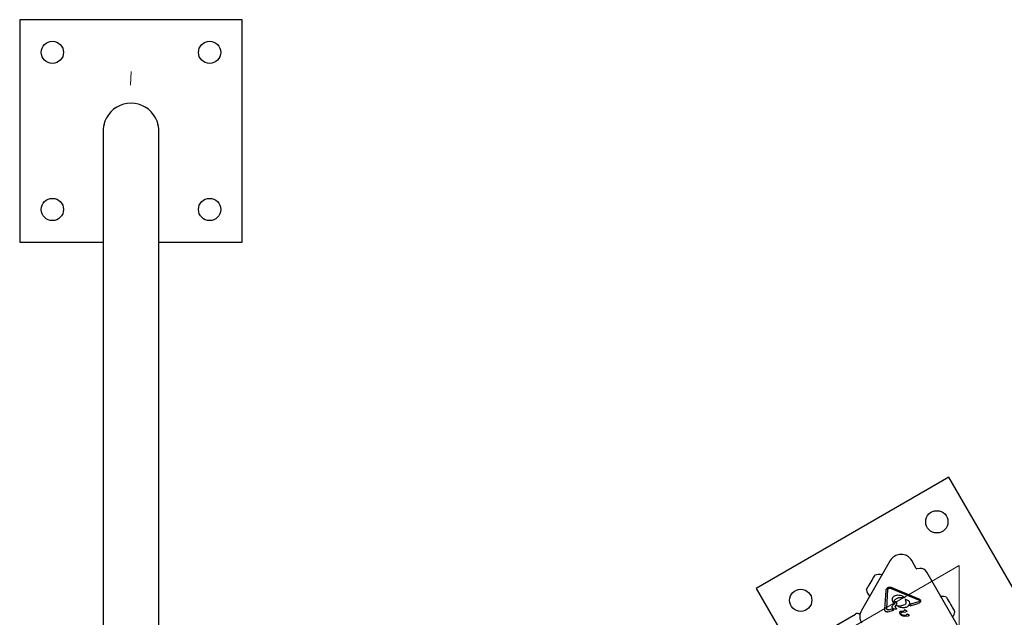
# Model space of a CAD drawing. Units: millimetres. Extents: x -4134 to 4326, y -2827 to 2837.
# Drawn here: x -2496 to -1744, y 1047 to 1503 of the extents above; entities that cross this region are included whole.
import ezdxf

# ---------------------------------------------------------------- set-up
doc = ezdxf.new("R2010")
doc.units = ezdxf.units.MM
doc.header["$LTSCALE"] = 1000
doc.linetypes.add('CENTERX2', pattern=[2.032, 1.27, -0.254, 0.254, -0.254])
doc.linetypes.add('HIDDEN', pattern=[0.375, 0.25, -0.125])
doc.layers.add('1 EQUIPMENT', color=7, linetype='Continuous', lineweight=18)

# ---------------------------------------------------------------- blocks, each defined once
blk = doc.blocks.new('EQ 15-2007')
at = {"layer": '1 EQUIPMENT', "color": 7, "linetype": 'Continuous', "lineweight": 25}
for p, q in [((-2496.23, 1503.44), (-2496.23, 1333.41)), ((-2326.2, 1503.44), (-2496.23, 1503.44)), ((-2326.2, 1333.41), (-2326.2, 1503.44)), ((-2432.42, 1418.48), (-2432.42, 1217.15)), ((-2390.01, 1217.15), (-2390.01, 1418.48)), ((-2496.23, 1333.41), (-2432.42, 1333.41)), ((-2390.01, 1333.41), (-2326.2, 1333.41)), ((-2432.42, 1217.15), (-2432.42, 918.23)), ((-2390.01, 918.23), (-2390.01, 1217.15)), ((-1786.59, 1153.89), (-1933.84, 1068.87)), ((-1701.57, 1006.64), (-1786.59, 1153.89)), ((-1831.39, 1090.08), (-1853.35, 1052.04)), ((-1811.46, 1084.07), (-1814.93, 1090.08)), ((-1808.74, 1084.01), (-1810.98, 1083.82)), ((-1772.9, 1028.29), (-1803.5, 1081.29)), ((-1933.84, 1068.87), (-1906.34, 1021.23)), ((-1834.04, 1053.59), (-1833.08, 1067.99)), ((-1832.96, 1068.46), (-1832.7, 1068.8)), ((-1809.5, 1059.82), (-1831.57, 1068.92)), ((-1809.17, 1060.61), (-1831.25, 1069.71)), ((-1835.5, 1052.87), (-1834.53, 1067.27)), ((-1826.76, 1060.99), (-1826.54, 1061.11)), ((-1820.61, 1061.65), (-1821.47, 1061.77)), ((-1820.9, 1062.37), (-1820.47, 1061.97)), ((-1820.47, 1061.97), (-1820.44, 1061.92)), ((-1833.83, 1052.79), (-1833.87, 1052.86)), ((-1832.43, 1052.54), (-1830.23, 1053.15)), ((-1829.68, 1052.6), (-1830.23, 1053.15)), ((-1829.05, 1058.05), (-1829.1, 1058.13)), ((-1828.71, 1057.61), (-1829.05, 1058.05)), ((-1828.35, 1057.61), (-1828.35, 1057.6)), ((-1828.35, 1057.6), (-1828.35, 1057.6)), ((-1827.48, 1058.05), (-1827.51, 1058.55)), ((-1827.35, 1055.27), (-1826.74, 1056.42)), ((-1827.31, 1054.33), (-1827.34, 1054.38)), ((-1826.81, 1053.71), (-1827.31, 1054.33)), ((-1826.81, 1053.71), (-1826.59, 1053.46)), ((-1826.76, 1058.35), (-1826.75, 1058.34)), ((-1826.59, 1053.46), (-1826.56, 1053.42)), ((-1826.16, 1055.83), (-1823.34, 1055.58)), ((-1819.94, 1060.04), (-1819.71, 1059.58)), ((-1817.82, 1059.62), (-1819.33, 1060.24)), ((-1817.23, 1059.35), (-1817.82, 1059.62)), ((-1816.95, 1059.05), (-1816.97, 1059.09)), ((-1816.24, 1055.49), (-1809.94, 1057.22)), ((-1815.66, 1057.14), (-1809.56, 1058.81)), ((-1809.17, 1057.58), (-1809.94, 1057.22)), ((-1809.04, 1059.07), (-1809.56, 1058.81)), ((-1809.5, 1059.82), (-1809.01, 1059.5)), ((-1809.01, 1059.5), (-1808.97, 1059.44)), ((-1808.36, 1060.04), (-1808.24, 1059.88)), ((-1904.16, 1022.49), (-1857.85, 1049.23)), ((-1832.43, 1052.54), (-1833.15, 1052.43)), ((-1833.07, 1050.88), (-1828.59, 1052.11)), ((-1828.59, 1052.11), (-1829.68, 1052.6)), ((-1823.77, 1049.25), (-1824.11, 1050.47)), ((-1823.69, 1049.1), (-1823.77, 1049.25)), ((-1823.22, 1049.28), (-1823.4, 1049.67)), ((-1823.17, 1050.26), (-1822.23, 1050.58)), ((-1822.82, 1051.51), (-1820.96, 1051.77)), ((-1822.06, 1047.79), (-1822.77, 1048.16)), ((-1822.23, 1050.58), (-1819.43, 1050.97)), ((-1821.5, 1048.31), (-1818.85, 1048.63)), ((-1820.6, 1051.88), (-1820.96, 1051.77)), ((-1820.4, 1052.36), (-1820.46, 1052.04)), ((-1820.24, 1047.6), (-1817.45, 1047.99)), ((-1820.17, 1052.43), (-1819.92, 1052.3)), ((-1819.07, 1051.76), (-1819.92, 1052.3)), ((-1818.85, 1051.09), (-1819.43, 1050.97)), ((-1819.07, 1051.76), (-1818.78, 1051.56)), ((-1818.78, 1051.56), (-1818.69, 1051.45)), ((-1818.59, 1048.84), (-1818.56, 1049.05)), ((-1818.29, 1049.27), (-1818.05, 1049.15)), ((-1817.29, 1048.71), (-1818.05, 1049.15)), ((-1817.04, 1048.09), (-1817.45, 1047.99)), ((-1817.29, 1048.71), (-1817.02, 1048.53)), ((-1817.02, 1048.53), (-1816.94, 1048.43)), ((-1816.94, 1048.43), (-1816.89, 1048.28))]:
    blk.add_line(p, q, dxfattribs=at)
at = {"layer": '1 EQUIPMENT', "color": 7, "lineweight": 18}
blk.add_line((-2411.21, 1463.95), (-2411.48, 1453.5), dxfattribs=at)
at = {"layer": '1 EQUIPMENT', "color": 7, "linetype": 'CENTERX2', "lineweight": 18}
blk.add_line((-1778.73, 1086.24), (-2384.21, 736.67), dxfattribs=at)
at = {"layer": '1 EQUIPMENT', "color": 7, "linetype": 'HIDDEN', "lineweight": 18}
blk.add_line((-1778.73, 1086.24), (-1778.73, 303.08), dxfattribs=at)
at = {"layer": '1 EQUIPMENT', "color": 7, "linetype": 'Continuous', "lineweight": 25, "flags": 128}
for points in [[(-1849.56, 1067.66), (-1849.55, 1067.67), (-1849.42, 1067.89), (-1849.12, 1068.41), (-1848.67, 1069.19), (-1848.09, 1070.19), (-1847.42, 1071.36), (-1846.68, 1072.63), (-1845.93, 1073.94), (-1845.2, 1075.21), (-1844.52, 1076.38), (-1843.94, 1077.38), (-1843.49, 1078.16)], [(-1843.49, 1078.16), (-1843.19, 1078.68), (-1843.06, 1078.91), (-1843.06, 1078.92)], [(-1837.72, 1079.11), (-1837.73, 1079.11), (-1837.81, 1079.12)], [(-1847.11, 1063.01), (-1847.06, 1062.95), (-1847.06, 1062.94)], [(-1788.46, 1062.15), (-1788.4, 1062.04), (-1788.17, 1061.63), (-1787.77, 1060.95), (-1787.24, 1060.04), (-1786.6, 1058.93), (-1785.89, 1057.69), (-1785.14, 1056.39), (-1784.39, 1055.09), (-1783.69, 1053.88), (-1783.07, 1052.8)], [(-1783.07, 1052.8), (-1782.56, 1051.92), (-1782.2, 1051.3), (-1782, 1050.95), (-1781.96, 1050.89)]]:
    blk.add_lwpolyline(points, dxfattribs=at)
at = {"layer": '1 EQUIPMENT', "color": 7, "linetype": 'Continuous', "lineweight": 25}
for centre in [(-2471.23, 1478.44), (-2351.2, 1478.44), (-2471.23, 1358.41), (-2351.2, 1358.41), (-1795.74, 1119.73), (-1899.69, 1059.72)]:
    blk.add_circle(centre, 8.5, dxfattribs=at)
for centre, radius, start, end in [((-2411.21, 1418.43), 21.23, 357.21897, 182.7813), ((-1823.16, 1085.33), 9.5, 120, 150), ((-1811.02, 1084.32), 0.5, 210, 275), ((-1808.26, 1078.53), 5.5, 30, 95), ((-1840.07, 1069.68), 9.7, 76.53227, 107.93734), ((-1840.07, 1069.68), 9.7, 192.06266, 223.46773), ((-1791.45, 1052.92), 9.7, 72.05852, 97.25827), ((-1828.43, 1057.7), 0.119, 351.017, 12.34475), ((-1856.35, 1046.63), 3, 51.35751, 120), ((-1845.12, 1047.29), 9.5, 150, 210), ((-1791.45, 1052.91), 9.7, 322.74173, 347.94148)]:
    blk.add_arc(centre, radius, start, end, dxfattribs=at)
for start_param, end_param in [(1.249668, 1.570796), (4.712389, 5.033206)]:
    blk.add_ellipse((-2411.21, 1418.48), major_axis=(0, 21.29), ratio=0.996195, start_param=start_param, end_param=end_param, dxfattribs=at)
for points, knots in [([(-1814.93, 1090.08), (-1815.27, 1090.6), (-1815.95, 1091.64), (-1817.34, 1092.91), (-1818.93, 1093.91), (-1820.68, 1094.57), (-1822.53, 1094.87), (-1824.4, 1094.81), (-1826.24, 1094.4), (-1827.35, 1093.84), (-1827.91, 1093.56)], [0, 0, 0, 0, 0.125001, 0.25, 0.374996, 0.499996, 0.624999, 0.75, 0.874998, 1, 1, 1, 1]), ([(-1834.53, 1067.27), (-1834.51, 1067.41), (-1834.48, 1067.7), (-1834.31, 1068.1), (-1834.08, 1068.46), (-1833.86, 1068.66), (-1833.76, 1068.75)], [0, 0, 0, 0, 0.250001, 0.499995, 0.749988, 1, 1, 1, 1]), ([(-1833.76, 1068.75), (-1833.7, 1068.86), (-1833.59, 1069.09), (-1833.34, 1069.38), (-1833.05, 1069.61), (-1832.71, 1069.78), (-1832.35, 1069.88), (-1831.97, 1069.9), (-1831.6, 1069.85), (-1831.37, 1069.75), (-1831.25, 1069.71)], [0, 0, 0, 0, 0.124988, 0.250003, 0.374995, 0.499981, 0.624985, 0.749986, 0.874982, 1, 1, 1, 1]), ([(-1833.08, 1067.99), (-1833.07, 1068.07), (-1833.05, 1068.23), (-1832.99, 1068.39), (-1832.96, 1068.46)], [0, 0, 0, 0, 0.499982, 1, 1, 1, 1]), ([(-1832.7, 1068.8), (-1832.63, 1068.86), (-1832.47, 1068.98), (-1832.28, 1069.01), (-1832.18, 1069.02)], [0, 0, 0, 0, 0.499911, 1, 1, 1, 1]), ([(-1832.18, 1069.02), (-1832.08, 1069.02), (-1831.87, 1069.03), (-1831.67, 1068.96), (-1831.57, 1068.92)], [0, 0, 0, 0, 0.500085, 1, 1, 1, 1]), ([(-1829.1, 1058.13), (-1829.31, 1058.58), (-1829.73, 1059.47), (-1829.67, 1060.46), (-1829.64, 1060.95)], [0, 0, 0, 0, 0.499998, 1, 1, 1, 1]), ([(-1829.64, 1060.95), (-1829.59, 1061.18), (-1829.48, 1061.64), (-1829.13, 1062.27), (-1828.66, 1062.81), (-1828.26, 1063.07), (-1828.06, 1063.2)], [0, 0, 0, 0, 0.25, 0.5, 0.750003, 1, 1, 1, 1]), ([(-1828.31, 1057.72), (-1828.34, 1058.04), (-1828.39, 1058.68), (-1828.09, 1059.62), (-1827.56, 1060.44), (-1827.02, 1060.8), (-1826.76, 1060.99)], [0, 0, 0, 0, 0.249999, 0.5, 0.749991, 1, 1, 1, 1]), ([(-1828.06, 1063.2), (-1827.51, 1063.43), (-1826.41, 1063.88), (-1825.23, 1063.8), (-1824.63, 1063.77)], [0, 0, 0, 0, 0.499989, 1, 1, 1, 1]), ([(-1826.54, 1061.11), (-1825.72, 1061.44), (-1824.09, 1062.1), (-1822.35, 1061.88), (-1821.47, 1061.77)], [0, 0, 0, 0, 0.499996, 1, 1, 1, 1]), ([(-1824.63, 1063.77), (-1823.97, 1063.66), (-1822.63, 1063.43), (-1821.48, 1062.72), (-1820.9, 1062.37)], [0, 0, 0, 0, 0.499991, 1, 1, 1, 1]), ([(-1820.44, 1061.92), (-1820.43, 1061.91), (-1820.42, 1061.88), (-1820.41, 1061.83), (-1820.42, 1061.78), (-1820.44, 1061.73), (-1820.47, 1061.69), (-1820.51, 1061.66), (-1820.56, 1061.65), (-1820.59, 1061.65), (-1820.61, 1061.65)], [0, 0, 0, 0, 0.125069, 0.250063, 0.375058, 0.499974, 0.625059, 0.749976, 0.875002, 1, 1, 1, 1]), ([(-1809.17, 1060.61), (-1809.02, 1060.54), (-1808.71, 1060.4), (-1808.47, 1060.16), (-1808.36, 1060.04)], [0, 0, 0, 0, 0.499979, 1, 1, 1, 1]), ([(-1835.26, 1051.71), (-1835.35, 1051.9), (-1835.52, 1052.26), (-1835.5, 1052.66), (-1835.5, 1052.87)], [0, 0, 0, 0, 0.499994, 1, 1, 1, 1]), ([(-1833.87, 1052.86), (-1833.93, 1052.97), (-1834.04, 1053.2), (-1834.04, 1053.46), (-1834.04, 1053.59)], [0, 0, 0, 0, 0.499997, 1, 1, 1, 1]), ([(-1829.41, 1053.59), (-1829.5, 1053.7), (-1829.69, 1053.91), (-1829.87, 1054.3), (-1829.98, 1054.71), (-1829.97, 1054.99), (-1829.96, 1055.13)], [0, 0, 0, 0, 0.25001, 0.500006, 0.750012, 1, 1, 1, 1]), ([(-1829.96, 1055.13), (-1829.8, 1055.45), (-1829.47, 1056.09), (-1828.87, 1056.48), (-1828.57, 1056.68)], [0, 0, 0, 0, 0.500001, 1, 1, 1, 1]), ([(-1826.65, 1053.08), (-1826.89, 1053.01), (-1827.36, 1052.86), (-1828.11, 1052.9), (-1828.83, 1053.13), (-1829.21, 1053.44), (-1829.41, 1053.59)], [0, 0, 0, 0, 0.249989, 0.499999, 0.749994, 1, 1, 1, 1]), ([(-1828.35, 1057.6), (-1828.38, 1057.58), (-1828.44, 1057.55), (-1828.53, 1057.54), (-1828.63, 1057.56), (-1828.68, 1057.59), (-1828.71, 1057.61)], [0, 0, 0, 0, 0.2500347, 0.5001558, 0.7500375, 1, 1, 1, 1]), ([(-1828.57, 1056.68), (-1828.43, 1056.75), (-1828.16, 1056.89), (-1827.84, 1057.22), (-1827.59, 1057.61), (-1827.51, 1057.9), (-1827.48, 1058.05)], [0, 0, 0, 0, 0.252018, 0.502563, 0.752006, 1, 1, 1, 1]), ([(-1828.31, 1057.72), (-1828.31, 1057.7), (-1828.3, 1057.68), (-1828.31, 1057.65), (-1828.33, 1057.62), (-1828.35, 1057.61), (-1828.35, 1057.6)], [0, 0, 0, 0, 0.254589, 0.508028, 0.753522, 1, 1, 1, 1]), ([(-1827.51, 1058.55), (-1827.51, 1058.57), (-1827.52, 1058.59), (-1827.51, 1058.63), (-1827.49, 1058.67), (-1827.47, 1058.7), (-1827.44, 1058.73), (-1827.41, 1058.75), (-1827.37, 1058.76), (-1827.35, 1058.76), (-1827.33, 1058.76)], [0, 0, 0, 0, 0.124887, 0.24992, 0.374919, 0.499891, 0.624951, 0.749719, 0.874743, 1, 1, 1, 1]), ([(-1827.34, 1054.38), (-1827.37, 1054.45), (-1827.44, 1054.59), (-1827.47, 1054.82), (-1827.45, 1055.06), (-1827.38, 1055.2), (-1827.35, 1055.27)], [0, 0, 0, 0, 0.24998, 0.499984, 0.749982, 1, 1, 1, 1]), ([(-1827.33, 1058.76), (-1827.3, 1058.76), (-1827.22, 1058.76), (-1827.15, 1058.73), (-1827.12, 1058.71)], [0, 0, 0, 0, 0.500119, 1, 1, 1, 1]), ([(-1827.12, 1058.71), (-1827.05, 1058.67), (-1826.9, 1058.57), (-1826.81, 1058.43), (-1826.76, 1058.35)], [0, 0, 0, 0, 0.499949, 1, 1, 1, 1]), ([(-1826.75, 1058.34), (-1826.67, 1058.19), (-1826.52, 1057.89), (-1826.45, 1057.38), (-1826.51, 1056.87), (-1826.67, 1056.57), (-1826.74, 1056.42)], [0, 0, 0, 0, 0.250007, 0.499996, 0.749986, 1, 1, 1, 1]), ([(-1826.56, 1053.42), (-1826.55, 1053.39), (-1826.52, 1053.33), (-1826.53, 1053.23), (-1826.57, 1053.14), (-1826.63, 1053.1), (-1826.65, 1053.08)], [0, 0, 0, 0, 0.250007, 0.499995, 0.749993, 1, 1, 1, 1]), ([(-1826.34, 1055.55), (-1826.35, 1055.57), (-1826.36, 1055.6), (-1826.37, 1055.65), (-1826.36, 1055.7), (-1826.34, 1055.75), (-1826.31, 1055.79), (-1826.27, 1055.82), (-1826.22, 1055.83), (-1826.18, 1055.83), (-1826.16, 1055.83)], [0, 0, 0, 0, 0.125024, 0.250032, 0.375031, 0.500149, 0.625114, 0.749963, 0.87518, 1, 1, 1, 1]), ([(-1820.5, 1054.07), (-1821.53, 1054.07), (-1823.61, 1054.07), (-1825.43, 1055.06), (-1826.34, 1055.55)], [0, 0, 0, 0, 0.5000066, 1, 1, 1, 1]), ([(-1823.34, 1055.58), (-1822.77, 1055.66), (-1821.62, 1055.83), (-1820.58, 1056.35), (-1820.06, 1056.62)], [0, 0, 0, 0, 0.4980195, 1, 1, 1, 1]), ([(-1816.73, 1057), (-1816.89, 1056.6), (-1817.21, 1055.81), (-1818.12, 1054.89), (-1819.23, 1054.24), (-1820.08, 1054.13), (-1820.5, 1054.07)], [0, 0, 0, 0, 0.250009, 0.499996, 0.750014, 1, 1, 1, 1]), ([(-1819.45, 1057.42), (-1819.47, 1057.34), (-1819.53, 1057.18), (-1819.67, 1056.96), (-1819.84, 1056.76), (-1819.99, 1056.67), (-1820.06, 1056.62)], [0, 0, 0, 0, 0.249979, 0.500031, 0.750007, 1, 1, 1, 1]), ([(-1819.76, 1060.33), (-1819.78, 1060.32), (-1819.81, 1060.32), (-1819.86, 1060.3), (-1819.9, 1060.27), (-1819.93, 1060.23), (-1819.95, 1060.18), (-1819.96, 1060.13), (-1819.96, 1060.08), (-1819.94, 1060.05), (-1819.94, 1060.04)], [0, 0, 0, 0, 0.1248398, 0.2499718, 0.3750122, 0.4999421, 0.6250051, 0.7499641, 0.8748965, 1, 1, 1, 1]), ([(-1819.33, 1060.24), (-1819.4, 1060.27), (-1819.54, 1060.32), (-1819.69, 1060.32), (-1819.76, 1060.33)], [0, 0, 0, 0, 0.4999479, 1, 1, 1, 1]), ([(-1819.71, 1059.58), (-1819.62, 1059.41), (-1819.46, 1059.08), (-1819.35, 1058.53), (-1819.33, 1057.97), (-1819.41, 1057.61), (-1819.45, 1057.42)], [0, 0, 0, 0, 0.250002, 0.500001, 0.749996, 1, 1, 1, 1]), ([(-1816.97, 1059.09), (-1817.01, 1059.14), (-1817.07, 1059.25), (-1817.18, 1059.31), (-1817.23, 1059.35)], [0, 0, 0, 0, 0.4999429, 1, 1, 1, 1]), ([(-1816.95, 1059.05), (-1816.82, 1058.71), (-1816.57, 1058.05), (-1816.68, 1057.35), (-1816.73, 1057)], [0, 0, 0, 0, 0.5, 1, 1, 1, 1]), ([(-1815.66, 1057.14), (-1815.71, 1056.85), (-1815.81, 1056.26), (-1816.1, 1055.75), (-1816.24, 1055.49)], [0, 0, 0, 0, 0.499999, 1, 1, 1, 1]), ([(-1808.73, 1058.25), (-1808.77, 1058.11), (-1808.86, 1057.85), (-1809.07, 1057.67), (-1809.17, 1057.58)], [0, 0, 0, 0, 0.499997, 1, 1, 1, 1]), ([(-1808.97, 1059.44), (-1808.95, 1059.41), (-1808.92, 1059.35), (-1808.93, 1059.24), (-1808.96, 1059.14), (-1809.01, 1059.09), (-1809.04, 1059.07)], [0, 0, 0, 0, 0.250034, 0.499975, 0.750012, 1, 1, 1, 1]), ([(-1808.09, 1059.23), (-1808.1, 1059.13), (-1808.13, 1058.93), (-1808.27, 1058.65), (-1808.47, 1058.41), (-1808.64, 1058.3), (-1808.73, 1058.25)], [0, 0, 0, 0, 0.249995, 0.499998, 0.749936, 1, 1, 1, 1]), ([(-1808.24, 1059.88), (-1808.19, 1059.78), (-1808.09, 1059.57), (-1808.09, 1059.34), (-1808.09, 1059.23)], [0, 0, 0, 0, 0.499989, 1, 1, 1, 1]), ([(-1833.07, 1050.88), (-1833.27, 1050.83), (-1833.69, 1050.74), (-1834.32, 1050.88), (-1834.89, 1051.19), (-1835.14, 1051.54), (-1835.26, 1051.71)], [0, 0, 0, 0, 0.249998, 0.500001, 0.750005, 1, 1, 1, 1]), ([(-1833.15, 1052.43), (-1833.22, 1052.43), (-1833.35, 1052.44), (-1833.54, 1052.52), (-1833.71, 1052.63), (-1833.79, 1052.74), (-1833.83, 1052.79)], [0, 0, 0, 0, 0.250011, 0.499999, 0.750059, 1, 1, 1, 1]), ([(-1824.11, 1050.47), (-1824.11, 1050.51), (-1824.11, 1050.6), (-1824.08, 1050.73), (-1824.02, 1050.85), (-1823.96, 1050.91), (-1823.93, 1050.95)], [0, 0, 0, 0, 0.24998, 0.499995, 0.749918, 1, 1, 1, 1]), ([(-1823.93, 1050.95), (-1823.77, 1051.09), (-1823.45, 1051.36), (-1823.03, 1051.46), (-1822.82, 1051.51)], [0, 0, 0, 0, 0.500037, 1, 1, 1, 1]), ([(-1822.77, 1048.16), (-1822.95, 1048.29), (-1823.32, 1048.54), (-1823.57, 1048.91), (-1823.69, 1049.1)], [0, 0, 0, 0, 0.500018, 1, 1, 1, 1]), ([(-1823.4, 1049.67), (-1823.41, 1049.73), (-1823.43, 1049.84), (-1823.4, 1050.01), (-1823.31, 1050.16), (-1823.22, 1050.23), (-1823.17, 1050.26)], [0, 0, 0, 0, 0.250011, 0.500039, 0.750014, 1, 1, 1, 1]), ([(-1822.57, 1048.59), (-1822.7, 1048.69), (-1822.96, 1048.88), (-1823.14, 1049.15), (-1823.22, 1049.28)], [0, 0, 0, 0, 0.499979, 1, 1, 1, 1]), ([(-1821.5, 1048.31), (-1821.69, 1048.31), (-1822.07, 1048.32), (-1822.4, 1048.5), (-1822.57, 1048.59)], [0, 0, 0, 0, 0.500041, 1, 1, 1, 1]), ([(-1820.24, 1047.6), (-1820.55, 1047.56), (-1821.17, 1047.47), (-1821.76, 1047.68), (-1822.06, 1047.79)], [0, 0, 0, 0, 0.5000061, 1, 1, 1, 1]), ([(-1820.46, 1052.04), (-1820.47, 1052.02), (-1820.48, 1051.99), (-1820.51, 1051.94), (-1820.55, 1051.9), (-1820.59, 1051.88), (-1820.6, 1051.88)], [0, 0, 0, 0, 0.2500107, 0.5001795, 0.7501082, 1, 1, 1, 1]), ([(-1820.17, 1052.43), (-1820.19, 1052.43), (-1820.24, 1052.44), (-1820.3, 1052.43), (-1820.36, 1052.41), (-1820.39, 1052.37), (-1820.4, 1052.36)], [0, 0, 0, 0, 0.249896, 0.49997, 0.750019, 1, 1, 1, 1]), ([(-1818.64, 1051.29), (-1818.64, 1051.27), (-1818.66, 1051.22), (-1818.71, 1051.15), (-1818.77, 1051.11), (-1818.82, 1051.1), (-1818.85, 1051.09)], [0, 0, 0, 0, 0.249953, 0.49999, 0.749966, 1, 1, 1, 1]), ([(-1818.59, 1048.84), (-1818.6, 1048.81), (-1818.62, 1048.76), (-1818.69, 1048.69), (-1818.76, 1048.64), (-1818.82, 1048.63), (-1818.85, 1048.63)], [0, 0, 0, 0, 0.250021, 0.499936, 0.750094, 1, 1, 1, 1]), ([(-1818.69, 1051.45), (-1818.68, 1051.43), (-1818.65, 1051.37), (-1818.64, 1051.32), (-1818.64, 1051.29)], [0, 0, 0, 0, 0.499852, 1, 1, 1, 1]), ([(-1818.56, 1049.05), (-1818.56, 1049.08), (-1818.56, 1049.13), (-1818.53, 1049.18), (-1818.52, 1049.21)], [0, 0, 0, 0, 0.499826, 1, 1, 1, 1]), ([(-1818.52, 1049.21), (-1818.51, 1049.22), (-1818.48, 1049.25), (-1818.42, 1049.28), (-1818.35, 1049.29), (-1818.31, 1049.28), (-1818.29, 1049.27)], [0, 0, 0, 0, 0.249902, 0.499743, 0.749978, 1, 1, 1, 1]), ([(-1816.89, 1048.28), (-1816.89, 1048.26), (-1816.9, 1048.21), (-1816.93, 1048.16), (-1816.98, 1048.11), (-1817.02, 1048.1), (-1817.04, 1048.09)], [0, 0, 0, 0, 0.250073, 0.500157, 0.750181, 1, 1, 1, 1])]:
    blk.add_open_spline(points, degree=3, knots=knots, dxfattribs=at)

msp = doc.modelspace()

# ---------------------------------------------------------------- block references
at = {"layer": '1 EQUIPMENT'}
msp.add_blockref('EQ 15-2007', (0, 0), dxfattribs=at)

doc.saveas('drawing.dxf')
